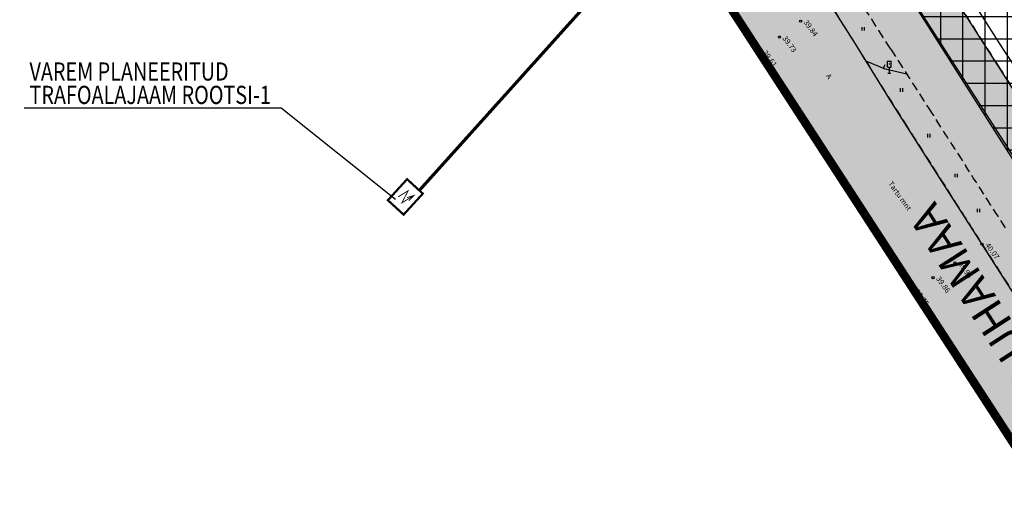
# Model space of a CAD drawing. Extents: x 546151 to 547152, y 6584543 to 6585899.
# Drawn here: x 546358 to 546496, y 6584715 to 6584781 of the extents above; entities that cross this region are included whole.
import ezdxf
from ezdxf.enums import TextEntityAlignment as Align

# ---------------------------------------------------------------- set-up
doc = ezdxf.new("R2010")
doc.units = 0
doc.header["$MEASUREMENT"] = 0
doc.linetypes.add('CENTER', pattern=[50.8, 31.75, -6.35, 6.35, -6.35])
doc.linetypes.add('DASHEDX5', pattern=[1.875, 1.25, -0.625])
doc.layers.get('0').update_dxf_attribs({"linetype": 'CONTINUOUS'})
for name, color, linetype in [('ASFBET', 7, 'DASHEDX5'), ('GEE$0$KPR-ELTEXT', 7, 'CONTINUOUS'), ('GEE$1$K-tr-ALAJAAMAD', 174, 'CONTINUOUS'), ('GEE$1$K-tr-W', 144, 'GEE$1$W_KPROJEKT'), ('HORISONTAALID', 42, 'CONTINUOUS'), ('k-as-pl-ala', 129, 'CENTER'), ('K-as-tee', 254, 'CONTINUOUS'), ('k-as-tn-kaits', 133, 'CONTINUOUS'), ('k-asmaantee-kaits', 133, 'CONTINUOUS'), ('K-tee-tugi', 254, 'CONTINUOUS'), ('K-tr-ALAJAAMAD', 174, 'CONTINUOUS'), ('KORGUSED', 7, 'CONTINUOUS'), ('KPR-ELTEXT', 7, 'CONTINUOUS'), ('PINNAD', 3, 'CONTINUOUS'), ('POSTID', 230, 'CONTINUOUS')]:
    doc.layers.add(name, color=color, linetype=linetype)
doc.layers.add('K-exp-posNR', color=178, linetype='CONTINUOUS', lineweight=20)
doc.styles.add('GEE$0$SWISL', font='swissl.ttf', dxfattribs={"height": 1.2})
doc.styles.add('GEE$1$KPR-JOONED', font='romand.shx', dxfattribs={"width": 0.8})
doc.styles.add('ITALICC', font='italicc', dxfattribs={"height": 0.8})
doc.styles.add('ROMANC', font='romanc', dxfattribs={"height": 0.75})
doc.styles.add('SWISL', font='swissl.ttf')
doc.linetypes.add('GEE$0$W2_KPROJEKT', pattern='A,9.5,-1.25,["W2",GEE$1$KPR-JOONED,S=1,R=0,X=-1.05,Y=-0.5],-1.25', length=12)
doc.linetypes.add('GEE$1$W_KPROJEKT', pattern='A,9.5,-1,["W",GEE$1$KPR-JOONED,S=1,R=0,X=-0.62,Y=-0.5],-1', length=11.5)

# ---------------------------------------------------------------- blocks, each defined once
blk = doc.blocks.new('AJ')
at = {"layer": 'K-tr-ALAJAAMAD', "ltscale": 1.5, "const_width": 0.3}
blk.add_lwpolyline([(-1.5, -2), (1.5, -2), (1.5, 2), (-1.5, 2)], close=True, dxfattribs=at)
at = {"layer": 'K-tr-ALAJAAMAD', "ltscale": 1.5, "const_width": 0.12}
for points in [[(-0.76, -0.68), (-0.29, 0.91), (0.2, -0.96), (0.76, 0.96)], [(0.72, -0.07), (0.76, 0.96), (0.24, 0.07)]]:
    blk.add_lwpolyline(points, dxfattribs=at)
blk = doc.blocks.new('GEE$0$AJ')
at = {"layer": 'GEE$1$K-tr-ALAJAAMAD', "ltscale": 1.5, "const_width": 0.3}
blk.add_lwpolyline([(-1.5, -2), (1.5, -2), (1.5, 2), (-1.5, 2)], close=True, dxfattribs=at)
at = {"layer": 'GEE$1$K-tr-ALAJAAMAD', "ltscale": 1.5, "const_width": 0.12}
for points in [[(-0.76, -0.68), (-0.29, 0.91), (0.2, -0.96), (0.76, 0.96)], [(0.72, -0.07), (0.76, 0.96), (0.24, 0.07)]]:
    blk.add_lwpolyline(points, dxfattribs=at)
blk = doc.blocks.new('GEE')
at = {"layer": 'GEE$0$KPR-ELTEXT', "color": 7, "linetype": 'Continuous', "ltscale": 1.5}
blk.add_line((546358.62, 6584768.43), (546394.73, 6584768.43), dxfattribs=at)
at = {"layer": 'GEE$0$KPR-ELTEXT', "color": 7, "linetype": 'Continuous'}
blk.add_line((546394.73, 6584768.43), (546410.81, 6584755.58), dxfattribs=at)
at = {"layer": 'GEE$1$K-tr-W', "linetype": 'GEE$0$W2_KPROJEKT', "ltscale": 1.5, "const_width": 0.45}
blk.add_lwpolyline([(546414.2, 6584756.84), (546448.42, 6584794.87), (546479.74, 6584813.13)], dxfattribs=at)
at = {"layer": 'GEE$1$K-tr-ALAJAAMAD', "ltscale": 1.5, "rotation": 317.5509542082218}
blk.add_blockref('GEE$0$AJ', (546412.21, 6584755.9), dxfattribs=at)
at = {"layer": 'GEE$0$KPR-ELTEXT', "color": 7, "linetype": 'Continuous', "style": 'GEE$0$SWISL', "width": 0.8}
for s, p in [('VAREM PLANEERITUD', (546359.36, 6584772.25)), ('TRAFOALAJAAM ROOTSI-1', (546359.36, 6584768.96))]:
    blk.add_text(s, height=2.55, dxfattribs=at).set_placement(p)

msp = doc.modelspace()

# ---------------------------------------------------------------- hatches: boundary and pattern name
at = {"layer": 'K-as-tee', "ltscale": 0.1}
msp.add_hatch(color=256, dxfattribs=at).paths.add_polyline_path([(546357.9811, 6584938.8547), (546369.2417, 6584920.8169), (546389.151, 6584889.6053), (546411.982, 6584853.876), (546430.621, 6584825.2601), (546448.1632, 6584797.7891), (546473.4295, 6584758.3203), (546501.6917, 6584715.1803), (546529.164, 6584672.304), (546556.401, 6584628.983), (546579.3958, 6584593.911), (546600.9715, 6584608.6673), (546589.2975, 6584627.9377), (546564.7493, 6584666.4867), (546537.2998, 6584709.2097), (546508.1669, 6584754.6697), (546488.2312, 6584785.83), (546465.7779, 6584821.1885), (546458.477, 6584834.0635), (546450.8479, 6584847.6168), (546439.9462, 6584865.2597), (546422.7535, 6584894.3212), (546400.342, 6584929.1887), (546382.9567, 6584955.9309)])
at = {"layer": 'k-asmaantee-kaits', "ltscale": 0.1}
h = msp.add_hatch(dxfattribs=at)
h.set_pattern_fill('ANSI37', color=256, scale=25, angle=45, style=0)
h.set_pattern_definition([(90.00000001, (0, 0), (-3.125, -6e-10), []), (180.00000001, (0, 0), (6e-10, -3.125), [])])
h.paths.add_polyline_path([(546633.3037, 6584641.5722), (546596.2147, 6584606.6719), (546510.7561, 6584740.6131), (546491.4783, 6584770.8368), (546447.7025, 6584839.6882), (546461.1036, 6584843.6869), (546496.6725, 6584855.6257), (546583.2636, 6584719.9653)])
at = {"layer": 'K-tee-tugi', "ltscale": 0.1}
for points in [[(546443.3415, 6584834.5994), (546456.9249, 6584813.3556), (546467.4953, 6584796.8532), (546470.8084, 6584791.7197), (546471.1236, 6584791.2307), (546473.0129, 6584788.2957), (546473.0129, 6584788.2957), (546479.3515, 6584778.4155), (546483.6251, 6584771.743), (546488.6542, 6584763.9097), (546500.7087, 6584745.1303), (546505.5482, 6584737.522), (546507.593, 6584734.325), (546510.8923, 6584729.1941), (546516.9498, 6584719.827), (546523.7015, 6584709.2634), (546538.6916, 6584685.7875), (546543.4154, 6584678.4078), (546546.2005, 6584673.1331), (546547.0102, 6584671.8696), (546549.286, 6584669.2455), (546550.9876, 6584666.5932), (546554.4222, 6584661.2515), (546558.055, 6584655.6191), (546567.9781, 6584640.2684), (546575.291, 6584628.9671), (546577.643, 6584625.3349), (546579.972, 6584621.733), (546579.972, 6584621.733), (546581.0749, 6584619.9717), (546582.9131, 6584616.761), (546584.3259, 6584614.0686), (546585.043, 6584612.7575), (546585.6821, 6584611.145), (546587.497, 6584608.655), (546589.356, 6584605.7454), (546591.8064, 6584601.9132), (546601.108, 6584608.4707), (546595.9913, 6584616.6704), (546591.4079, 6584624.4685), (546588.6241, 6584629.2767), (546583.0726, 6584637.894), (546576.579, 6584647.9852), (546570.1134, 6584658.0944), (546562.7245, 6584669.6873), (546556.3735, 6584679.577), (546549.9545, 6584689.7405), (546541.4738, 6584702.6609), (546536.9767, 6584709.9046), (546532.4873, 6584716.9238), (546528.593, 6584723.257), (546516.7, 6584741.3707), (546512.7335, 6584747.5479), (546508.0857, 6584754.7965), (546494.8505, 6584775.5193), (546488.4427, 6584785.5006), (546477.5033, 6584802.6148), (546471.3469, 6584812.2768), (546466.0093, 6584820.8138), (546461.748, 6584827.364), (546459.1818, 6584830.7445), (546455.6842, 6584836.0629), (546454.7774, 6584837.6114), (546454.0483, 6584838.9178), (546452.7095, 6584841.4774)], [(546430.621, 6584825.2601), (546437.5527, 6584814.4258), (546440.1925, 6584810.2873), (546442.8798, 6584806.0741), (546446.277, 6584800.4175), (546451.9343, 6584791.9072), (546462.047, 6584776.324), (546466.0774, 6584769.9548), (546468.9892, 6584765.3272), (546471.043, 6584762.0792), (546473.5404, 6584758.146), (546475.1712, 6584755.5852), (546481.6515, 6584745.4678), (546484.0858, 6584741.6961), (546487.3535, 6584736.7609), (546490.7725, 6584731.7182), (546495.7616, 6584724.0564), (546498.6527, 6584719.8547), (546500.9982, 6584716.2469), (546503.17, 6584712.9063), (546505.801, 6584708.163), (546511.2378, 6584699.7088), (546513.1459, 6584696.7517), (546515.1355, 6584693.6739), (546517.0417, 6584690.7315), (546519.2209, 6584687.3947), (546525.7151, 6584677.6342), (546527.8976, 6584674.2893), (546529.8062, 6584671.288), (546532.6135, 6584666.8314), (546535.1441, 6584662.793), (546541.891, 6584652.0335), (546546.6323, 6584644.4427), (546555.5564, 6584630.3241), (546563.6088, 6584617.1758), (546566.776, 6584612.1701), (546570.1355, 6584606.8986), (546572.1127, 6584603.8142), (546574.5332, 6584600.0558), (546576.8656, 6584596.4405), (546579.4243, 6584592.4755), (546588.4096, 6584599.5185), (546586.4641, 6584602.6469), (546584.7089, 6584605.495), (546583.755, 6584607.053), (546580.2598, 6584612.9638), (546576.541, 6584619.247), (546574.1098, 6584623.0561), (546571.2301, 6584627.5705), (546568.4069, 6584631.9937), (546565.6712, 6584636.2834), (546562.6581, 6584641.0096), (546560.4158, 6584644.5271), (546553.3417, 6584655.6187), (546549.0102, 6584662.3722), (546542.456, 6584672.5763), (546537.87, 6584679.7115), (546525.9772, 6584698.1863), (546522.4321, 6584703.7418), (546518.7587, 6584709.5228), (546510.5066, 6584722.4101), (546506.8752, 6584728.0645), (546498.9441, 6584740.4593), (546496.1924, 6584744.7623), (546486.9618, 6584759.1996), (546480.8232, 6584768.8188), (546475.2627, 6584777.7916), (546471.3014, 6584784.0566), (546466.5383, 6584791.3238), (546461.7431, 6584798.6022), (546458.1931, 6584804.1139), (546455.4303, 6584808.4271), (546445.5672, 6584823.8182), (546441.0547, 6584830.8116), (546440.1293, 6584832.241)]]:
    msp.add_hatch(color=256, dxfattribs=at).paths.add_polyline_path(points)

# ---------------------------------------------------------------- linework, layer by layer
at = {"color": 7}
for centre in [(546467.806, 6584780.602), (546464.82, 6584778.36), (546462.047, 6584776.324), (546493.306, 6584749.276), (546489.514, 6584746.644), (546486.403, 6584744.563), (546483.394, 6584742.764)]:
    msp.add_circle(centre, 0.15, dxfattribs=at)
at = {"layer": 'ASFBET', "color": 7}
for centre, radius, start, end in [((545758.3011, 6584327.1917), 834.8521, 32.5461167, 33.290861), ((539612.5465, 6580380.8853), 8154.2187, 32.62121984, 32.69087371), ((546061.2651, 6584520.406), 487.4847, 31.448943, 32.592537), ((543081.6769, 6582590.0303), 4052.9145, 32.6093766, 32.7437697), ((545636.5024, 6584249.4594), 979.3417, 32.1051505, 32.5461167), ((554016.8901, 6589600.9388), 8948.252, 212.62431024, 212.68778331), ((546899.7656, 6585033.2125), 495.3956, 211.448943, 212.583369), ((542718.6153, 6582357.7591), 4483.9175, 32.5231424, 32.6093766), ((548257.1093, 6585893.6914), 2114.3744, 212.1051505, 212.4052608), ((550261.9103, 6587191.4151), 4486.674, 212.6877833, 212.8109162), ((666611.7461, 6661543.2676), 142568.4289, 212.583369226, 212.588616553), ((548975.9231, 6586349.9571), 2965.7684, 212.4052608, 212.6146822), ((542172.055, 6581975.6774), 5138.7963, 32.6958612, 32.8109162), ((584051.677, 6608767.0094), 44581.1928, 212.58861655, 212.59800024), ((548742.735, 6586200.7428), 2688.9262, 212.6146822, 212.8346202), ((1151203.7184, 6971447.9814), 717781.7019, 212.5980002409, 212.5992781381), ((546785.2293, 6584937.5418), 359.2255, 212.83462, 214.396152), ((546211.146, 6584544.5154), 336.5054, 32.782762, 34.396152), ((545908.3177, 6584349.4848), 696.7024, 31.9374894, 32.7827621)]:
    msp.add_arc(centre, radius, start, end, dxfattribs=at)
at = {"layer": 'HORISONTAALID', "color": 7}
for p, q in [((546496.3021, 6584776.6138), (546491.7116, 6584783.891)), ((546502.225, 6584767.7721), (546496.3021, 6584776.6138)), ((546479.6636, 6584773.8455), (546477.0124, 6584774.9556)), ((546479.6395, 6584774.4642), (546479.4227, 6584773.9464)), ((546482.7165, 6584773.1607), (546479.6636, 6584773.8455))]:
    msp.add_line(p, q, dxfattribs=at)
at = {"layer": 'k-as-pl-ala', "ltscale": 0.4, "const_width": 1.2}
msp.add_lwpolyline([(546879.9318, 6585154.3332), (546732.9912, 6585037.6591), (546737.7879, 6585031.4351), (546532.4, 6584869.7398), (546459.501, 6584846.4637), (546430.2861, 6584825.0142), (546580.5077, 6584593.9478), (546607.5602, 6584613.0193), (546693.3333, 6584693.983), (546810.3484, 6584804.4873), (546911.0593, 6584903.4594), (547012.1665, 6585002.821), (547049.7253, 6585039.7313), (546879.9318, 6585154.3332)], dxfattribs=at)
at = {"layer": 'K-as-tee', "ltscale": 0.1}
msp.add_lwpolyline([(546389.151, 6584889.6053), (546411.982, 6584853.876), (546430.621, 6584825.2601), (546448.1632, 6584797.7891), (546473.4295, 6584758.3203), (546501.6917, 6584715.1803), (546529.164, 6584672.304), (546556.401, 6584628.983), (546579.3958, 6584593.911), (546600.9715, 6584608.6673), (546589.2975, 6584627.9377), (546564.7493, 6584666.4867), (546537.2998, 6584709.2097), (546508.1669, 6584754.6697), (546488.2312, 6584785.83), (546465.7779, 6584821.1885), (546458.477, 6584834.0635), (546450.8479, 6584847.6168), (546439.9462, 6584865.2597), (546422.7535, 6584894.3212)], dxfattribs=at)
at = {"layer": 'k-as-tn-kaits'}
msp.add_line((546563.4429, 6584659.0733), (546461.2713, 6584818.4398), dxfattribs=at)
at = {"layer": 'k-asmaantee-kaits', "ltscale": 0.1}
msp.add_lwpolyline([(546633.3037, 6584641.5722), (546596.2147, 6584606.6719), (546510.7561, 6584740.6131), (546491.4783, 6584770.8368), (546447.7025, 6584839.6882), (546461.1036, 6584843.6869), (546496.6725, 6584855.6257), (546583.2636, 6584719.9653), (546633.3037, 6584641.5722)], dxfattribs=at)
at = {"layer": 'K-tee-tugi', "ltscale": 0.1}
for points in [[(546498.9441, 6584740.4593), (546496.1924, 6584744.7623), (546486.9618, 6584759.1996), (546480.8232, 6584768.8188), (546475.2627, 6584777.7916), (546471.3014, 6584784.0566), (546466.5383, 6584791.3238), (546461.7431, 6584798.6022), (546458.1931, 6584804.1139), (546455.4303, 6584808.4271), (546445.5672, 6584823.8182), (546441.0547, 6584830.8116), (546440.1293, 6584832.241), (546430.621, 6584825.2601)], [(546430.621, 6584825.2601), (546437.5527, 6584814.4258), (546440.1925, 6584810.2873), (546442.8798, 6584806.0741), (546446.277, 6584800.4175), (546451.9343, 6584791.9072), (546462.047, 6584776.324), (546466.0774, 6584769.9548), (546468.9892, 6584765.3272), (546471.043, 6584762.0792), (546473.5404, 6584758.146), (546475.1712, 6584755.5852), (546481.6515, 6584745.4678), (546484.0858, 6584741.6961), (546487.3535, 6584736.7609), (546490.7725, 6584731.7182), (546495.7616, 6584724.0564), (546498.6527, 6584719.8547)]]:
    msp.add_lwpolyline(points, dxfattribs=at)
at = {"layer": 'KPR-ELTEXT', "color": 7, "linetype": 'Continuous', "ltscale": 1.5}
msp.add_line((546358.6207, 6584768.4262), (546394.7273, 6584768.4262), dxfattribs=at)
msp.add_line((546358.6207, 6584768.4262), (546394.7273, 6584768.4262), dxfattribs=at)
msp.add_line((546358.6207, 6584768.4262), (546394.7273, 6584768.4262), dxfattribs=at)
at = {"layer": 'KPR-ELTEXT', "color": 7, "linetype": 'Continuous'}
msp.add_line((546394.7273, 6584768.4262), (546410.8101, 6584755.5842), dxfattribs=at)
msp.add_line((546394.7273, 6584768.4262), (546410.8101, 6584755.5842), dxfattribs=at)
msp.add_line((546394.7273, 6584768.4262), (546410.8101, 6584755.5842), dxfattribs=at)
at = {"layer": 'PINNAD', "color": 7}
for p, q in [((546476.459, 6584779.2907), (546476.459, 6584779.7724)), ((546476.7758, 6584779.2907), (546476.7758, 6584779.7724)), ((546481.8566, 6584770.6845), (546481.8566, 6584771.1663)), ((546482.1734, 6584770.6845), (546482.1734, 6584771.1663)), ((546485.6834, 6584764.2636), (546485.6834, 6584764.7454)), ((546486.0002, 6584764.2636), (546486.0002, 6584764.7454)), ((546489.5296, 6584758.668), (546489.5296, 6584759.1498)), ((546489.8464, 6584758.668), (546489.8464, 6584759.1498)), ((546492.6727, 6584753.7504), (546492.6727, 6584754.2322)), ((546492.9895, 6584753.7504), (546492.9895, 6584754.2322))]:
    msp.add_line(p, q, dxfattribs=at)
at = {"layer": 'POSTID', "color": 7}
for p, q in [((546480.03, 6584774.131), (546480.03, 6584774.981)), ((546480.03, 6584774.981), (546480.53, 6584774.981)), ((546480.53, 6584774.131), (546480.53, 6584774.981)), ((546480.03, 6584774.131), (546480.53, 6584774.131)), ((546480.48, 6584773.231), (546480.08, 6584773.231)), ((546480.28, 6584773.231), (546480.28, 6584774.131))]:
    msp.add_line(p, q, dxfattribs=at)
for start, end in [(0, 180), (180, 0)]:
    msp.add_arc((546480.28, 6584774.571), 0.03, start, end, dxfattribs=at)

# ---------------------------------------------------------------- block references
at = {"color": 7, "ltscale": 0.1}
msp.add_blockref('GEE', (0, 0), dxfattribs=at)
at = {"layer": 'K-tr-ALAJAAMAD', "ltscale": 1.5, "rotation": 317.5509541994364}
msp.add_blockref('AJ', (546412.2126, 6584755.9046), dxfattribs=at)
msp.add_blockref('AJ', (546412.2126, 6584755.9046), dxfattribs=at)
msp.add_blockref('AJ', (546412.2126, 6584755.9046), dxfattribs=at)

# ---------------------------------------------------------------- texts
at = {"layer": 'ASFBET', "color": 7, "style": 'ROMANC'}
msp.add_text('A', height=0.75, rotation=305.426937, dxfattribs=at).set_placement((546471.787, 6584772.8443), align=Align.MIDDLE_CENTER)
msp.add_text('Tartu mnt', height=0.75, rotation=305.434377, dxfattribs=at).set_placement((546481.6667, 6584755.9903), align=Align.MIDDLE)
at = {"layer": 'K-exp-posNR', "style": 'SWISL', "width": 0.99}
msp.add_text('TALLINN - TARTU - LUHAMAA ', height=4.5, rotation=122.879749, dxfattribs=at).set_placement((546506.4946, 6584720.5521), align=Align.MIDDLE_CENTER)
at = {"layer": 'KORGUSED', "color": 7, "style": 'ITALICC'}
for s, p in [('39.84', (546468.1782, 6584780.4239)), ('39.73', (546465.1922, 6584778.1819)), ('39.61', (546462.4192, 6584776.1459)), ('40.07', (546493.7067, 6584749.1069)), ('39.96', (546489.9147, 6584746.4749)), ('39.86', (546486.8037, 6584744.3939)), ('39.75', (546483.7947, 6584742.5949))]:
    msp.add_text(s, height=0.75, rotation=306, dxfattribs=at).set_placement(p)
at = {"layer": 'KPR-ELTEXT', "color": 7, "linetype": 'Continuous', "style": 'SWISL', "width": 0.8}
for s, p in [('VAREM PLANEERITUD', (546359.3624, 6584772.2494)), ('VAREM PLANEERITUD', (546359.3624, 6584772.2494)), ('VAREM PLANEERITUD', (546359.3624, 6584772.2494)), ('TRAFOALAJAAM ROOTSI-1', (546359.3624, 6584768.9628)), ('TRAFOALAJAAM ROOTSI-1', (546359.3624, 6584768.9628)), ('TRAFOALAJAAM ROOTSI-1', (546359.3624, 6584768.9628))]:
    msp.add_text(s, height=2.55, dxfattribs=at).set_placement(p)

doc.saveas('drawing.dxf')
